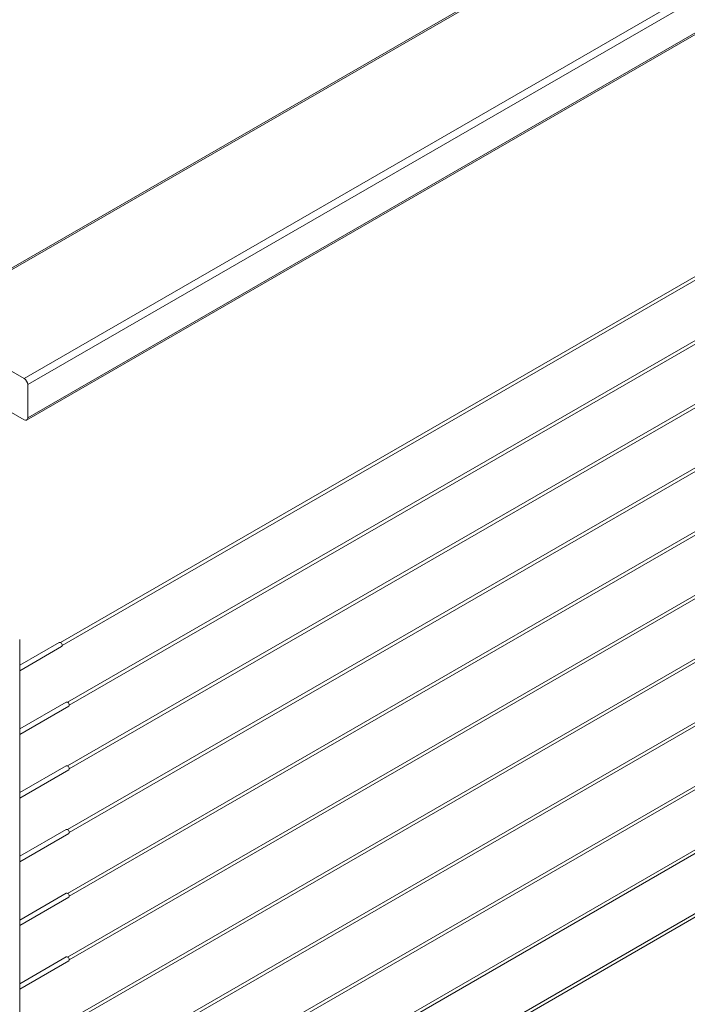
# Model space of a CAD drawing. Units: inches. Extents: x 0.03 to 2.74, y 0.01 to 1.91.
# Drawn here: x 0.13 to 0.3, y 1.08 to 1.33 of the extents above; entities that cross this region are included whole.
import ezdxf

# ---------------------------------------------------------------- set-up
doc = ezdxf.new("R2010")
doc.units = ezdxf.units.IN
doc.header["$MEASUREMENT"] = 0

msp = doc.modelspace()

# ---------------------------------------------------------------- linework, layer by layer
at = {"color": 7, "linetype": 'Continuous', "lineweight": 15}
for p, q in [((0.4276393207704073, 1.441304857286591), (0.1064218247740938, 1.255869943941035)), ((0.4282702002453694, 1.441242384983827), (0.107052704249056, 1.25580747163827)), ((0.132464577265653, 1.24113750960471), (0.4536820732619664, 1.426572422950267)), ((0.4545743440841784, 1.42502696455662), (0.133356848087865, 1.239592051211063)), ((0.1330954567406152, 1.230606565354692), (0.4543129527369286, 1.416041478700249)), ((0.133356848087865, 1.231184302088073), (0.4545743440841784, 1.416619215433629)), ((0.4081990666476513, 1.328125082355569), (0.1416626693121773, 1.174256895350252)), ((0.1420632777787777, 1.173562945941293), (0.4085996751142522, 1.327431132946611)), ((0.4081990666476513, 1.3120036355568), (0.1434472109566013, 1.159165642514513)), ((0.1438478194232017, 1.158471693105554), (0.4085996751142522, 1.311309686147841)), ((0.4081990666476513, 1.29588218875803), (0.1434472109566013, 1.143044195715743)), ((0.1438478194232017, 1.142350246306784), (0.4085996751142522, 1.295188239349071)), ((0.4081990666476513, 1.27976074195926), (0.1434472109566013, 1.126922748916973)), ((0.1438478194232017, 1.126228799508014), (0.4085996751142522, 1.279066792550301)), ((0.4081990666476513, 1.26363929516049), (0.1434472109566013, 1.110801302118203)), ((0.1438478194232017, 1.110107352709244), (0.4085996751142522, 1.262945345751531)), ((0.132464577265653, 1.24113750960471), (0.107052704249056, 1.25580747163827)), ((0.4081990666476513, 1.24751784836172), (0.1434472109566012, 1.094679855319433)), ((0.1438478194232016, 1.093985905910474), (0.4085996751142522, 1.246823898952761)), ((0.107052704249056, 1.245338999691017), (0.132464577265653, 1.230669037657457)), ((0.133356848087865, 1.231184302088073), (0.133356848087865, 1.239592051211063)), ((0.4081990666476513, 1.23139640156295), (0.1434472109566012, 1.078558408520664)), ((0.1438478194232016, 1.077864459111704), (0.4085996751142522, 1.230702452153991)), ((0.4081990666476513, 1.21527495476418), (0.1434472109566012, 1.062436961721894)), ((0.1438478194232016, 1.061743012312934), (0.4085996751142522, 1.214581005355221)), ((0.4081990666476513, 1.19915350796541), (0.1434472109566012, 1.046315514923124)), ((0.1438478194232016, 1.045621565514164), (0.4085996751142522, 1.198459558556451)), ((0.4081990666476512, 1.18303206116664), (0.1434472109566012, 1.030194068124354)), ((0.1438478194232016, 1.029500118715394), (0.4085996751142522, 1.182338111757681)), ((0.1313476447517175, 0.9053301185716525), (0.1313476447517175, 1.175088194985369)), ((0.1413385338539716, 1.174301079871701), (0.1313476447517175, 1.16853346236016)), ((0.1313476447517175, 1.167145638729033), (0.1419394465538731, 1.173260155758263)), ((0.4081990666476512, 1.16691061436787), (0.1434472109566012, 1.014072621325584)), ((0.1438478194232016, 1.013378671916624), (0.4085996751142522, 1.166216664958911)), ((0.1431230754983956, 1.159209827035962), (0.1313476447517175, 1.152412015561391)), ((0.1313476447517176, 1.151024191930263), (0.143723988198297, 1.158168902922524)), ((0.1431230754983956, 1.143088380237192), (0.1313476447517175, 1.136290568762621)), ((0.1313476447517175, 1.134902745131493), (0.143723988198297, 1.142047456123754)), ((0.1431230754983956, 1.126966933438422), (0.1313476447517175, 1.120169121963851)), ((0.1313476447517175, 1.118781298332723), (0.143723988198297, 1.125926009324984)), ((0.1431230754983956, 1.110845486639652), (0.1313476447517175, 1.104047675165081)), ((0.1313476447517175, 1.102659851533953), (0.143723988198297, 1.109804562526214)), ((0.1431230754983955, 1.094724039840882), (0.1313476447517175, 1.087926228366311)), ((0.1313476447517175, 1.086538404735183), (0.143723988198297, 1.093683115727444))]:
    msp.add_line(p, q, dxfattribs=at)
at = {"color": 7, "linetype": 'Continuous', "lineweight": 15, "flags": 128}
for points in [[(0.1313476447517175, 1.151137234834287), (0.1313558602976794, 1.151202623593116), (0.1313476447517175, 1.151338586626167)], [(0.1313476447517175, 1.135015788035517), (0.1313558602976794, 1.135081176794346), (0.1313476447517175, 1.135217139827397)], [(0.1313476447517175, 1.118894341236747), (0.1313558602976794, 1.118959729995576), (0.1313476447517175, 1.119095693028627)], [(0.1313476447517175, 1.102772894437977), (0.1313558602976794, 1.102838283196806), (0.1313476447517175, 1.102974246229857)], [(0.1313476447517175, 1.086651447639207), (0.1313558602976794, 1.086716836398036), (0.1313476447517175, 1.086852799431087)]]:
    msp.add_lwpolyline(points, dxfattribs=at)
at = {"color": 7, "linetype": 'Continuous', "lineweight": 15}
for centre, radius, start, end in [((0.131419617998314, 1.239503896491372), 0.0019392348167423, 2.605478485657565, 57.3945216599796), ((0.1328128919407993, 1.231096063650635), 0.00055106652209329, 230.7967147642687, 9.214036990497508), ((0.1414339748198627, 1.173662264952976), 0.0006459051620451237, 321.4973048490435, 98.49731861827104), ((0.1432185164642869, 1.158571012117236), 0.0006459051620451566, 321.4973048490297, 98.49731861829052), ((0.1432185164642866, 1.142449565318467), 0.0006459051620449274, 321.4973048490311, 98.49731861826663), ((0.1432185164642868, 1.126328118519697), 0.0006459051620449136, 321.497304849005, 98.49731861828657), ((0.1432185164642868, 1.110206671720927), 0.0006459051620449247, 321.4973048490189, 98.4973186182861), ((0.1432185164642868, 1.094085224922157), 0.0006459051620449247, 321.4973048490204, 98.4973186182861)]:
    msp.add_arc(centre, radius, start, end, dxfattribs=at)

doc.saveas('drawing.dxf')
